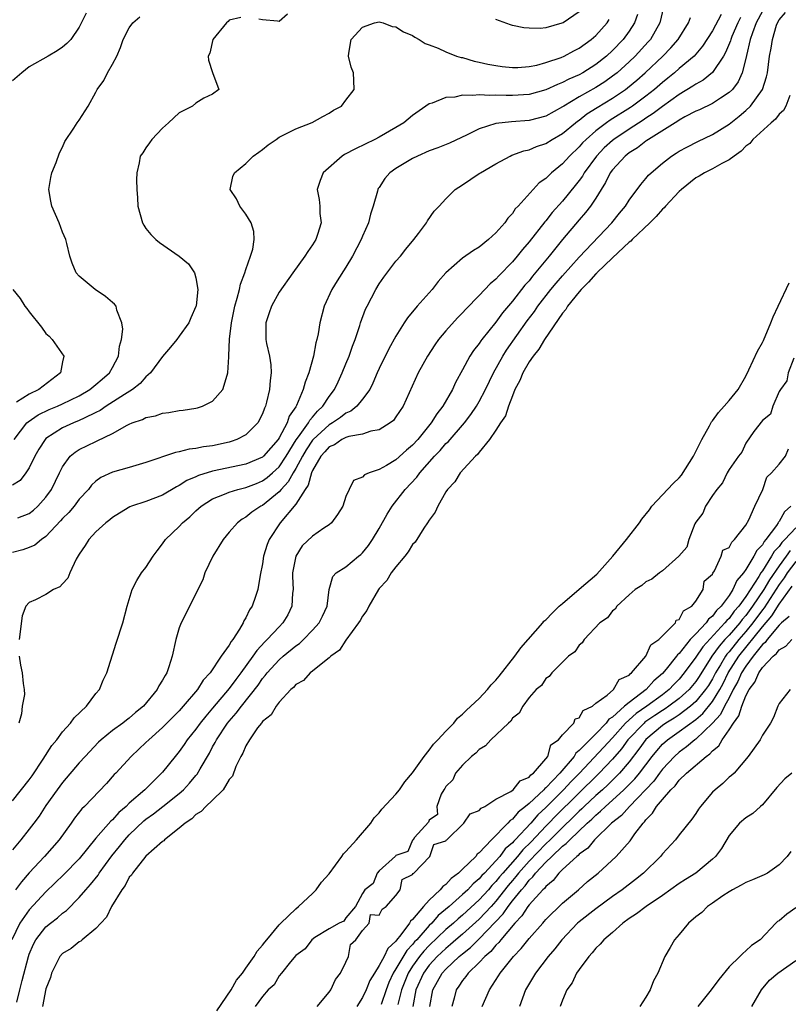
# Model space of a CAD drawing. Units: inches. Extents: x 2580000 to 2583000, y 1533000 to 1536000.
# Drawn here: x 2580342 to 2580434, y 1533899 to 1534017 of the extents above; entities that cross this region are included whole.
import ezdxf

# ---------------------------------------------------------------- set-up
doc = ezdxf.new("R2010")
doc.units = ezdxf.units.IN
doc.header["$MEASUREMENT"] = 0
doc.layers.add('LD25801533_2ft', color=254, linetype='Continuous')

msp = doc.modelspace()

# ---------------------------------------------------------------- linework, layer by layer
at = {"layer": 'LD25801533_2ft'}
for points, elevation in [([(2580431, 1534018.4), (2580430.25, 1534017), (2580429.8, 1534015.8), (2580429.54, 1534015), (2580429.07, 1534013.07), (2580429, 1534012.71), (2580428.57, 1534011), (2580428.09, 1534009.91), (2580427.39, 1534009), (2580427, 1534008.61), (2580425.96, 1534007.96), (2580425, 1534007.32), (2580423.44, 1534006.56), (2580423, 1534006.37), (2580421.69, 1534005.69), (2580421, 1534005.3), (2580420.83, 1534005.17), (2580420.53, 1534005), (2580417.32, 1534003), (2580417.14, 1534002.86), (2580417, 1534002.78), (2580416.02, 1534001.98), (2580415, 1534001.37), (2580414.53, 1534001), (2580413, 1533999.36), (2580412.73, 1533999), (2580412.18, 1533997.82), (2580411.64, 1533997), (2580411, 1533995.95), (2580410.37, 1533995), (2580409.78, 1533994.22), (2580409, 1533993.35), (2580407.01, 1533990.99), (2580405.42, 1533989), (2580403.42, 1533986.58), (2580403, 1533986.05), (2580402.5, 1533985.5), (2580401, 1533983.61), (2580399.8, 1533982.2), (2580399, 1533981.08), (2580397.32, 1533979), (2580397.18, 1533978.82), (2580397, 1533978.52), (2580396.32, 1533977.68), (2580395.86, 1533977), (2580395, 1533975.38), (2580394.16, 1533973.84), (2580393.79, 1533973), (2580392.63, 1533971), (2580391.9, 1533970.1), (2580391.24, 1533969), (2580389.62, 1533967), (2580389, 1533966.31), (2580388.28, 1533965.72), (2580387, 1533964.55), (2580385.87, 1533963.87), (2580385, 1533963.41), (2580383.78, 1533963), (2580383.22, 1533962.78), (2580383, 1533962.49), (2580381.92, 1533962.08), (2580381.38, 1533961), (2580381, 1533960.15), (2580380.63, 1533959), (2580379.99, 1533958.01), (2580379.28, 1533957), (2580379, 1533956.78), (2580378.36, 1533956.36), (2580377, 1533955.42), (2580375.76, 1533954.24), (2580374.99, 1533953.01), (2580374.6, 1533951), (2580374.59, 1533950.59), (2580374.66, 1533949), (2580374.59, 1533948.59), (2580374.53, 1533947), (2580374.03, 1533945.97), (2580373.45, 1533945), (2580373, 1533944.55), (2580371.56, 1533943), (2580371.26, 1533942.74), (2580370.3, 1533941.7), (2580369.85, 1533941), (2580368.38, 1533939), (2580367.78, 1533938.22), (2580367, 1533937.14), (2580365, 1533934.77), (2580364.17, 1533933.83), (2580363.51, 1533933), (2580363, 1533932.28), (2580361.96, 1533931), (2580361.58, 1533930.42), (2580361, 1533929.58), (2580360.51, 1533929), (2580359, 1533927.09), (2580356.85, 1533925), (2580355, 1533923.37), (2580354.63, 1533923), (2580353.74, 1533922.26), (2580353, 1533921.39), (2580352.79, 1533921.21), (2580351, 1533919.19), (2580349, 1533916.72), (2580347.16, 1533914.84), (2580345, 1533912.73), (2580343, 1533910.61), (2580341.86, 1533909), (2580340.91, 1533907)], 7524), ([(2580419.14, 1534018.86), (2580418.68, 1534017), (2580417.56, 1534015), (2580417.3, 1534014.7), (2580415.73, 1534013), (2580415, 1534012.31), (2580413.55, 1534011), (2580413, 1534010.57), (2580412.08, 1534009.92), (2580411, 1534009.22), (2580409, 1534008.09), (2580407.16, 1534007), (2580407, 1534006.89), (2580405, 1534005.8), (2580403, 1534005.27), (2580400.88, 1534005.12), (2580399, 1534004.92), (2580397, 1534004.28), (2580395.54, 1534003.54), (2580393.45, 1534002.55), (2580392.02, 1534001.98), (2580391, 1534001.61), (2580389.58, 1534001), (2580389, 1534000.72), (2580387, 1533999.5), (2580386.29, 1533999), (2580385.69, 1533998.31), (2580385, 1533997.25), (2580384.89, 1533997.11), (2580384.84, 1533997), (2580384.8, 1533996.8), (2580384.27, 1533995), (2580383.96, 1533994.04), (2580383.71, 1533993), (2580383, 1533991.4), (2580382.84, 1533991), (2580381.78, 1533989), (2580381, 1533987.69), (2580379.95, 1533986.05), (2580379.32, 1533985), (2580378.39, 1533983), (2580377.86, 1533981), (2580377.67, 1533979.67), (2580377.53, 1533979), (2580377.4, 1533978.6), (2580377.12, 1533977), (2580376.54, 1533975), (2580376.1, 1533973.9), (2580375.88, 1533973), (2580375.09, 1533971.09), (2580375, 1533970.93), (2580374.21, 1533969.79), (2580373.96, 1533969), (2580373, 1533967.21), (2580372.86, 1533967), (2580371.98, 1533966.02), (2580371.11, 1533965), (2580371, 1533964.9), (2580369, 1533964.06), (2580365, 1533963.2), (2580363.32, 1533962.68), (2580363, 1533962.53), (2580361.92, 1533962.08), (2580361, 1533961.48), (2580360.67, 1533961.33), (2580359, 1533960.34), (2580357, 1533959.56), (2580355.25, 1533959), (2580355.07, 1533958.93), (2580353.82, 1533958.18), (2580353, 1533957.66), (2580352.65, 1533957.35), (2580352.17, 1533957), (2580351, 1533955.92), (2580350.15, 1533955), (2580349.7, 1533954.3), (2580349, 1533953.27), (2580348.64, 1533952.64), (2580347.87, 1533951), (2580347.61, 1533950.39), (2580347, 1533949.69), (2580346.65, 1533949.35), (2580345.9, 1533949), (2580345, 1533948.43), (2580343.76, 1533947.76), (2580343, 1533947.47), (2580342.58, 1533947), (2580342.16, 1533945.84), (2580341.78, 1533943)], 7516), ([(2580409, 1534018.31), (2580407.08, 1534017), (2580406.93, 1534016.93), (2580405, 1534016.4), (2580404.32, 1534016.32), (2580403, 1534016.33), (2580402.37, 1534016.37), (2580401, 1534016.67), (2580400.74, 1534016.74), (2580399, 1534017.38)], 7510), ([(2580349.84, 1534018.16), (2580349, 1534016.46), (2580347.97, 1534015), (2580347.5, 1534014.5), (2580347, 1534014.07), (2580346.36, 1534013.64), (2580345.28, 1534013), (2580343, 1534011.69), (2580342.09, 1534011), (2580341, 1534010.03)], 7506), ([(2580416.02, 1534017.98), (2580415.64, 1534017), (2580415, 1534016), (2580414.28, 1534015), (2580413, 1534013.67), (2580412.28, 1534013), (2580411, 1534011.98), (2580409.44, 1534011), (2580409, 1534010.76), (2580407.77, 1534010.23), (2580407, 1534009.81), (2580406.4, 1534009.6), (2580405, 1534008.93), (2580403, 1534008.37), (2580401, 1534008.25), (2580400.25, 1534008.25), (2580399, 1534008.31), (2580398.26, 1534008.26), (2580397, 1534008.36), (2580396.25, 1534008.25), (2580395, 1534008.3), (2580394.08, 1534008.08), (2580393, 1534008.02), (2580391.36, 1534007.36), (2580391, 1534007.27), (2580389, 1534005.86), (2580387.94, 1534005), (2580387, 1534004.42), (2580385, 1534003.26), (2580384.49, 1534003), (2580382.14, 1534001.86), (2580380.83, 1534001.17), (2580380.57, 1534001), (2580378.27, 1533999), (2580377.92, 1533998.08), (2580377.55, 1533997), (2580377.78, 1533995.78), (2580377.87, 1533995), (2580377.87, 1533994.13), (2580378.02, 1533993), (2580377.61, 1533991.61), (2580377.4, 1533991), (2580377, 1533990.36), (2580376.43, 1533989.57), (2580376.08, 1533989), (2580374.62, 1533987), (2580373, 1533984.66), (2580372.07, 1533983), (2580371.79, 1533982.21), (2580371.39, 1533981), (2580371.41, 1533979), (2580371.49, 1533978.51), (2580371.83, 1533977), (2580371.98, 1533975.98), (2580372.03, 1533975), (2580371.9, 1533974.1), (2580371.83, 1533973), (2580371.48, 1533971.48), (2580371.35, 1533971), (2580371.23, 1533970.77), (2580371, 1533970.09), (2580370.44, 1533969), (2580369, 1533967.58), (2580367.92, 1533967), (2580367.24, 1533966.76), (2580367, 1533966.69), (2580365, 1533966.26), (2580363.89, 1533966.11), (2580363, 1533965.91), (2580362.17, 1533965.83), (2580361, 1533965.51), (2580360.55, 1533965.45), (2580357, 1533964.26), (2580355, 1533963.66), (2580353, 1533963.1), (2580351.57, 1533962.43), (2580351, 1533962.01), (2580350.48, 1533961.52), (2580350.09, 1533961), (2580349, 1533959.83), (2580348.38, 1533959), (2580347.75, 1533958.25), (2580347, 1533957.51), (2580346.76, 1533957.24), (2580345, 1533955.37), (2580344.46, 1533955), (2580343.68, 1533954.32), (2580343, 1533954.05), (2580342.23, 1533953.77), (2580341, 1533953.46)], 7514), ([(2580426.03, 1534017.97), (2580425, 1534016.01), (2580423.82, 1534014.18), (2580422.79, 1534013), (2580421, 1534011.5), (2580420.43, 1534011), (2580419.65, 1534010.35), (2580419, 1534009.84), (2580418.04, 1534009), (2580417, 1534008.18), (2580415.4, 1534007), (2580415.16, 1534006.84), (2580412.71, 1534005.29), (2580412.28, 1534005), (2580411, 1534004.03), (2580409.83, 1534003), (2580409.42, 1534002.58), (2580409, 1534002.1), (2580407.85, 1534001), (2580407, 1534000.06), (2580405.68, 1533999), (2580405, 1533998.32), (2580404.22, 1533997.78), (2580403.47, 1533997), (2580401.68, 1533995), (2580401.34, 1533994.66), (2580401, 1533994.12), (2580400.44, 1533993.56), (2580400.08, 1533993), (2580399, 1533991.8), (2580398.13, 1533991), (2580397, 1533990.07), (2580396.33, 1533989.67), (2580395, 1533988.76), (2580392.98, 1533987), (2580392.06, 1533985.94), (2580391.35, 1533985), (2580389.56, 1533983), (2580388.39, 1533981.61), (2580388.01, 1533981), (2580387, 1533979.41), (2580386.14, 1533977.86), (2580385, 1533975.53), (2580384.76, 1533975), (2580384.24, 1533973.76), (2580383.86, 1533973), (2580383, 1533971.83), (2580382.33, 1533971), (2580381.59, 1533970.41), (2580381, 1533970.18), (2580380.35, 1533969.65), (2580379.39, 1533969), (2580379, 1533968.78), (2580377.07, 1533967), (2580377, 1533966.92), (2580376.23, 1533965.77), (2580375.78, 1533965), (2580375, 1533963.52), (2580374.68, 1533963), (2580374.09, 1533961.91), (2580373.23, 1533961), (2580373, 1533960.73), (2580371, 1533959.1), (2580370.8, 1533959), (2580369.73, 1533958.27), (2580369, 1533957.67), (2580368.56, 1533957.44), (2580367.98, 1533957), (2580367, 1533955.89), (2580366.25, 1533955), (2580365.04, 1533953), (2580364.08, 1533951), (2580363.81, 1533950.19), (2580362.24, 1533947), (2580361.81, 1533946.19), (2580361.22, 1533945), (2580361, 1533944.4), (2580360.58, 1533943), (2580360.16, 1533941), (2580359.75, 1533939.75), (2580359.49, 1533939), (2580359.29, 1533938.71), (2580359, 1533938.14), (2580358.56, 1533937.44), (2580358.35, 1533937), (2580356.7, 1533935), (2580355.76, 1533934.24), (2580355, 1533933.58), (2580354.66, 1533933.34), (2580354.24, 1533933), (2580353, 1533932.1), (2580351.63, 1533931), (2580351.3, 1533930.7), (2580349.69, 1533929), (2580349, 1533928.23), (2580347, 1533925.86), (2580346.35, 1533925), (2580345, 1533923.1), (2580344.17, 1533921.83), (2580343.56, 1533921), (2580343, 1533920.27), (2580341.98, 1533919), (2580341, 1533917.8)], 7520), ([(2580341, 1533923.67), (2580343, 1533926.19), (2580343.34, 1533926.66), (2580344.68, 1533928.68), (2580345.71, 1533930.29), (2580346.29, 1533931), (2580347, 1533931.94), (2580347.95, 1533933), (2580348.38, 1533933.62), (2580349.85, 1533935), (2580351, 1533936.53), (2580351.43, 1533937), (2580351.86, 1533938.14), (2580352.32, 1533939), (2580353.44, 1533942.56), (2580354.23, 1533945), (2580354.73, 1533947), (2580355.33, 1533949), (2580355.91, 1533950.09), (2580356.48, 1533951), (2580357, 1533951.67), (2580357.88, 1533953), (2580358.35, 1533953.65), (2580359, 1533954.48), (2580359.36, 1533955), (2580361, 1533956.57), (2580361.37, 1533957), (2580362.27, 1533957.73), (2580363, 1533958.44), (2580363.61, 1533959), (2580365, 1533959.89), (2580366.44, 1533960.44), (2580367, 1533960.69), (2580368.04, 1533961), (2580369, 1533961.23), (2580370.26, 1533961.74), (2580371, 1533962.03), (2580371.56, 1533962.44), (2580372.2, 1533963), (2580373, 1533963.73), (2580373.83, 1533965), (2580375.04, 1533966.96), (2580375.31, 1533967.31), (2580376.5, 1533969), (2580376.67, 1533969.33), (2580377, 1533969.69), (2580377.59, 1533970.41), (2580378.25, 1533971), (2580379, 1533972.15), (2580379.65, 1533973), (2580380.07, 1533973.93), (2580380.57, 1533975), (2580381, 1533976.08), (2580381.39, 1533977), (2580381.8, 1533978.2), (2580382.13, 1533979), (2580382.67, 1533980.67), (2580382.76, 1533981), (2580383.37, 1533982.63), (2580383.54, 1533983), (2580384.59, 1533985), (2580385, 1533985.68), (2580385.54, 1533986.46), (2580387, 1533988.39), (2580387.54, 1533989), (2580388.18, 1533989.82), (2580389.16, 1533991), (2580389.73, 1533991.73), (2580390.66, 1533993), (2580390.78, 1533993.22), (2580391.6, 1533994.4), (2580392.21, 1533995), (2580393, 1533995.86), (2580394.1, 1533997), (2580395, 1533997.54), (2580397, 1533998.89), (2580397.15, 1533999), (2580399, 1534000.07), (2580400.73, 1534001), (2580400.91, 1534001.09), (2580402.37, 1534001.63), (2580403, 1534001.75), (2580403.87, 1534002.13), (2580405, 1534002.5), (2580405.78, 1534003), (2580407, 1534003.71), (2580408.55, 1534005), (2580408.8, 1534005.2), (2580409, 1534005.32), (2580409.94, 1534006.06), (2580411.17, 1534006.83), (2580413, 1534007.94), (2580414.55, 1534009), (2580414.81, 1534009.19), (2580415.91, 1534010.09), (2580416.93, 1534011), (2580419.04, 1534013), (2580420, 1534014), (2580420.87, 1534015), (2580422.13, 1534017), (2580422.37, 1534017.63)], 7518), ([(2580368.39, 1534017.61), (2580367, 1534017.3), (2580366.86, 1534017.14), (2580366.68, 1534017), (2580365.02, 1534015), (2580364.67, 1534013.33), (2580364.48, 1534013), (2580364.49, 1534012.49), (2580365, 1534011.03), (2580365.73, 1534009), (2580365, 1534008.43), (2580363.94, 1534007.94), (2580363, 1534007.34), (2580362.57, 1534007), (2580361, 1534006.18), (2580359.69, 1534005), (2580359, 1534004.33), (2580357.69, 1534003), (2580357.43, 1534002.57), (2580357, 1534002), (2580356.62, 1534001.38), (2580356.32, 1534001), (2580356.17, 1534000.17), (2580355.92, 1533999), (2580355.85, 1533998.15), (2580355.91, 1533997), (2580356, 1533996), (2580356.01, 1533995), (2580356.58, 1533993), (2580356.73, 1533992.73), (2580357, 1533992.33), (2580357.59, 1533991.59), (2580358.2, 1533991), (2580358.63, 1533990.63), (2580361, 1533989.01), (2580362.09, 1533988.09), (2580362.81, 1533987), (2580363, 1533986.38), (2580363.24, 1533985), (2580363.02, 1533983.02), (2580363, 1533982.94), (2580362.39, 1533981.61), (2580362.13, 1533981), (2580361, 1533979.39), (2580360.71, 1533979), (2580359.94, 1533978.06), (2580359, 1533976.97), (2580357.56, 1533975), (2580357, 1533974.52), (2580356.29, 1533973.71), (2580355.37, 1533973), (2580354.42, 1533972.42), (2580352.21, 1533971), (2580351.5, 1533970.5), (2580351, 1533970.25), (2580349.58, 1533969.58), (2580349, 1533969.28), (2580348.3, 1533969), (2580347, 1533968.42), (2580345, 1533967.11), (2580344.89, 1533967), (2580344.15, 1533965.85), (2580343.68, 1533965), (2580343, 1533963.61), (2580342.58, 1533963), (2580341.9, 1533962.1), (2580341, 1533961.53)], 7510), ([(2580341.18, 1533967), (2580342.72, 1533969), (2580342.87, 1533969.13), (2580344.05, 1533969.95), (2580345.4, 1533970.6), (2580346.37, 1533971), (2580347, 1533971.28), (2580349, 1533972.25), (2580350.28, 1533973), (2580351, 1533973.59), (2580351.75, 1533974.25), (2580352.64, 1533975), (2580353, 1533975.64), (2580353.7, 1533977), (2580353.82, 1533978.18), (2580354.06, 1533979), (2580354.22, 1533980.22), (2580354.12, 1533981), (2580353.5, 1533982.5), (2580353.41, 1533983), (2580353.24, 1533983.24), (2580353, 1533983.42), (2580352.16, 1533984.16), (2580350.9, 1533985), (2580349, 1533986.6), (2580348.64, 1533987), (2580348.15, 1533988.15), (2580347.85, 1533989), (2580347.49, 1533990.51), (2580347.39, 1533991), (2580347, 1533991.89), (2580346.58, 1533993), (2580345.69, 1533995), (2580345.6, 1533995.6), (2580345.35, 1533997), (2580345.57, 1533998.43), (2580345.72, 1533999), (2580346.24, 1534000.24), (2580346.62, 1534001.38), (2580347, 1534002.08), (2580347.25, 1534002.75), (2580348.33, 1534004.33), (2580348.73, 1534005), (2580349, 1534005.32), (2580350.05, 1534007), (2580351, 1534008.66), (2580351.16, 1534009), (2580351.93, 1534010.07), (2580352.38, 1534011), (2580353, 1534012.04), (2580353.49, 1534013), (2580353.96, 1534014.04), (2580354.26, 1534015), (2580355, 1534016.4), (2580355.42, 1534017), (2580356.28, 1534017.72)], 7508), ([(2580428.36, 1534017.64), (2580428.04, 1534017), (2580427.34, 1534015.34), (2580427.2, 1534015), (2580427.16, 1534014.84), (2580426.57, 1534013.43), (2580426.32, 1534013), (2580425, 1534011.03), (2580423.88, 1534010.12), (2580423, 1534009.64), (2580422.63, 1534009.37), (2580421, 1534008.39), (2580419, 1534006.94), (2580417.9, 1534006.1), (2580417, 1534005.54), (2580416.68, 1534005.32), (2580415, 1534004.23), (2580413.18, 1534003), (2580413, 1534002.86), (2580412.02, 1534001.98), (2580411.08, 1534001), (2580409.6, 1533999), (2580409.39, 1533998.61), (2580409, 1533998.08), (2580408.53, 1533997.47), (2580407, 1533995.58), (2580405.77, 1533994.23), (2580405, 1533993.24), (2580404.88, 1533993.12), (2580403, 1533990.71), (2580402.2, 1533989.8), (2580401.57, 1533989), (2580401, 1533988.33), (2580399.36, 1533986.64), (2580399, 1533986.23), (2580398.32, 1533985.68), (2580397, 1533984.27), (2580395.38, 1533982.62), (2580395, 1533982.2), (2580394.4, 1533981.6), (2580393, 1533980.04), (2580392.12, 1533979), (2580391.66, 1533978.34), (2580390.79, 1533977), (2580389.69, 1533975), (2580387.86, 1533971), (2580387, 1533969.71), (2580386.7, 1533969.3), (2580386.33, 1533969), (2580385, 1533968.16), (2580384, 1533968), (2580383, 1533967.65), (2580381.36, 1533967.36), (2580381, 1533967.23), (2580380.53, 1533967), (2580379.62, 1533966.38), (2580379, 1533966.13), (2580378.49, 1533965.51), (2580378, 1533965), (2580377, 1533963.29), (2580376.87, 1533963), (2580376.49, 1533961.51), (2580376.11, 1533961), (2580375, 1533959.23), (2580373.13, 1533957), (2580371.8, 1533955), (2580371.57, 1533954.43), (2580371.13, 1533953), (2580371, 1533952.08), (2580370.73, 1533950.73), (2580370.44, 1533949), (2580370.17, 1533948.17), (2580369.74, 1533947), (2580369.43, 1533946.57), (2580369, 1533945.62), (2580368.76, 1533945.24), (2580368.67, 1533945), (2580368.24, 1533944.24), (2580367.43, 1533943), (2580367.23, 1533942.77), (2580367, 1533942.33), (2580366.04, 1533941), (2580364.7, 1533939), (2580363.87, 1533938.13), (2580363.19, 1533937), (2580361.48, 1533935), (2580361, 1533934.47), (2580360.26, 1533933.74), (2580359, 1533932.46), (2580357.34, 1533931), (2580357, 1533930.66), (2580356.15, 1533929.85), (2580355.22, 1533929), (2580353.39, 1533927), (2580353.19, 1533926.81), (2580352.25, 1533925.75), (2580349.62, 1533923), (2580349.3, 1533922.69), (2580348.42, 1533921.58), (2580348.03, 1533921), (2580346.6, 1533919), (2580344.82, 1533917), (2580343, 1533915.04), (2580342.05, 1533913.95), (2580341.36, 1533913)], 7522), ([(2580341.52, 1533899.52), (2580341.85, 1533901), (2580342.13, 1533902.13), (2580342.9, 1533905), (2580343, 1533905.29), (2580343.51, 1533906.49), (2580343.79, 1533907), (2580345, 1533908.56), (2580345.55, 1533909), (2580346.38, 1533909.62), (2580347, 1533910.19), (2580347.48, 1533910.52), (2580349, 1533912.06), (2580349.77, 1533913), (2580350.36, 1533913.64), (2580351.25, 1533914.75), (2580351.4, 1533915), (2580352.92, 1533917.08), (2580353.82, 1533918.18), (2580354.46, 1533919), (2580355, 1533919.59), (2580356.74, 1533921.26), (2580357, 1533921.46), (2580357.9, 1533922.1), (2580359.03, 1533922.97), (2580361, 1533924.56), (2580361.5, 1533925), (2580362.22, 1533925.78), (2580363, 1533926.72), (2580363.14, 1533926.86), (2580363.5, 1533927.5), (2580364.61, 1533929.39), (2580365, 1533930.13), (2580365.32, 1533930.68), (2580365.47, 1533931), (2580366.8, 1533933), (2580367, 1533933.24), (2580367.84, 1533934.16), (2580368.45, 1533935), (2580370.47, 1533937.53), (2580371, 1533938.32), (2580371.32, 1533938.68), (2580371.55, 1533939), (2580373, 1533940.58), (2580373.48, 1533941), (2580375, 1533942.25), (2580375.45, 1533942.55), (2580375.92, 1533943), (2580377, 1533944.12), (2580377.81, 1533945), (2580378.18, 1533945.82), (2580378.75, 1533947), (2580378.99, 1533949.01), (2580379.42, 1533950.58), (2580379.84, 1533951), (2580381, 1533951.75), (2580382.53, 1533953), (2580382.8, 1533953.2), (2580383, 1533953.4), (2580383.71, 1533954.29), (2580384.21, 1533955), (2580385, 1533956.32), (2580385.96, 1533958.04), (2580386.56, 1533959), (2580388.12, 1533961), (2580389.52, 1533962.48), (2580389.87, 1533963), (2580391.63, 1533965), (2580392.3, 1533965.7), (2580393, 1533966.51), (2580393.26, 1533966.74), (2580395.25, 1533969), (2580396.01, 1533969.99), (2580396.66, 1533971), (2580397, 1533971.58), (2580397.75, 1533973), (2580398.72, 1533975), (2580399.83, 1533977), (2580400.28, 1533977.72), (2580402.77, 1533981.23), (2580403.63, 1533982.37), (2580404.06, 1533983), (2580405.61, 1533985), (2580406.24, 1533985.76), (2580407, 1533986.65), (2580409, 1533988.89), (2580412.94, 1533993), (2580413.86, 1533994.14), (2580414.57, 1533995), (2580415, 1533995.72), (2580416.39, 1533997.61), (2580417, 1533998.31), (2580417.31, 1533998.69), (2580417.64, 1533999), (2580419, 1534000.16), (2580420.07, 1534001), (2580420.66, 1534001.34), (2580421, 1534001.57), (2580421.93, 1534002.07), (2580423.25, 1534002.75), (2580425, 1534003.58), (2580427, 1534004.84), (2580428.21, 1534005.79), (2580429, 1534006.46), (2580429.55, 1534007), (2580430.99, 1534009), (2580431.48, 1534010.52), (2580431.6, 1534011), (2580431.86, 1534013), (2580432.04, 1534013.96), (2580432.2, 1534015), (2580432.69, 1534016.69), (2580432.81, 1534017), (2580433, 1534017.34), (2580433.78, 1534018.22)], 7526), ([(2580341.62, 1533957.62), (2580343, 1533958.14), (2580343.49, 1533958.51), (2580344.03, 1533959), (2580345, 1533960.09), (2580345.66, 1533961), (2580346.63, 1533963), (2580347, 1533963.73), (2580347.92, 1533965), (2580348.5, 1533965.5), (2580349, 1533965.79), (2580351, 1533966.78), (2580351.16, 1533966.84), (2580353, 1533967.74), (2580354.73, 1533968.73), (2580355, 1533968.86), (2580355.33, 1533969), (2580356.59, 1533969.41), (2580357, 1533969.64), (2580358.15, 1533969.85), (2580359, 1533970.16), (2580359.76, 1533970.24), (2580361, 1533970.47), (2580361.48, 1533970.52), (2580363, 1533970.76), (2580363.2, 1533970.8), (2580363.8, 1533971), (2580365, 1533971.59), (2580366.21, 1533973), (2580366.73, 1533974.73), (2580366.84, 1533975), (2580366.93, 1533976.93), (2580366.96, 1533977.04), (2580367.04, 1533979.04), (2580367.25, 1533981), (2580367.65, 1533983), (2580367.94, 1533983.94), (2580368.22, 1533985), (2580368.35, 1533985.65), (2580368.88, 1533987), (2580369, 1533987.41), (2580369.56, 1533989), (2580369.84, 1533989.84), (2580370.01, 1533991), (2580369.96, 1533991.96), (2580369.63, 1533993), (2580369, 1533994.05), (2580368.26, 1533995), (2580367.88, 1533995.88), (2580367.11, 1533997), (2580367.44, 1533998.56), (2580367.61, 1533999), (2580369, 1534000.1), (2580369.87, 1534001), (2580370.55, 1534001.45), (2580371, 1534001.77), (2580371.67, 1534002.33), (2580372.62, 1534003), (2580373, 1534003.25), (2580375, 1534004.27), (2580376.97, 1534005.03), (2580378.25, 1534005.75), (2580379, 1534006.13), (2580379.5, 1534006.5), (2580380.48, 1534007), (2580381, 1534007.7), (2580382.01, 1534009), (2580381.94, 1534010.06), (2580381.92, 1534011), (2580381.65, 1534011.65), (2580381.33, 1534013), (2580381.34, 1534013.34), (2580381.64, 1534015), (2580383, 1534016.46), (2580384.43, 1534017), (2580385, 1534017.11), (2580385.47, 1534017), (2580386.54, 1534016.54), (2580387, 1534016.5), (2580387.9, 1534015.9), (2580389, 1534015.45), (2580389.27, 1534015.27), (2580389.8, 1534015), (2580390.5, 1534014.5), (2580391, 1534014.36), (2580392.06, 1534013.94), (2580393, 1534013.49), (2580394.28, 1534013), (2580394.83, 1534012.83), (2580395, 1534012.81), (2580396.39, 1534012.39), (2580397, 1534012.28), (2580398.02, 1534012.02), (2580399, 1534011.85), (2580399.74, 1534011.74), (2580401, 1534011.62), (2580401.64, 1534011.64), (2580403, 1534011.73), (2580403.92, 1534011.92), (2580405, 1534012.22), (2580406.84, 1534012.84), (2580407.21, 1534013), (2580408.37, 1534013.63), (2580409, 1534013.93), (2580410.46, 1534015), (2580411, 1534015.46), (2580412.35, 1534017), (2580412.62, 1534017.38)], 7512), ([(2580373.98, 1534018.02), (2580373, 1534017.16), (2580372.8, 1534017.2), (2580371, 1534017.33), (2580370.56, 1534017.44)], 7510), ([(2580434.28, 1534008.28), (2580433.81, 1534007), (2580433.54, 1534006.46), (2580433, 1534006.03), (2580432.58, 1534005.42), (2580432.06, 1534005), (2580429.84, 1534003), (2580429.49, 1534002.51), (2580429, 1534002.17), (2580428.43, 1534001.57), (2580427.59, 1534001), (2580427, 1534000.54), (2580426.12, 1534000.12), (2580425, 1533999.48), (2580424.03, 1533999), (2580423.41, 1533998.59), (2580423, 1533998.4), (2580421.27, 1533997), (2580421, 1533996.75), (2580419.35, 1533995), (2580419.2, 1533994.8), (2580419, 1533994.63), (2580418.23, 1533993.77), (2580417.47, 1533993), (2580415.38, 1533991), (2580415.2, 1533990.8), (2580415, 1533990.66), (2580413, 1533988.81), (2580411.14, 1533987), (2580411.08, 1533986.92), (2580411, 1533986.87), (2580410.14, 1533985.86), (2580409.23, 1533985), (2580409, 1533984.73), (2580407.62, 1533983), (2580407.39, 1533982.61), (2580407, 1533982.14), (2580404.86, 1533979), (2580404.18, 1533977.82), (2580403.47, 1533977), (2580403, 1533976.32), (2580402.23, 1533975), (2580401.9, 1533974.1), (2580401.3, 1533973), (2580401, 1533972.25), (2580400.53, 1533971), (2580400.16, 1533969.84), (2580399.57, 1533969), (2580399, 1533968.13), (2580398.23, 1533967), (2580397, 1533965.5), (2580396.79, 1533965.21), (2580396.54, 1533965), (2580394.7, 1533963), (2580394.07, 1533961.93), (2580393.18, 1533961), (2580393, 1533960.71), (2580392.05, 1533959), (2580391.72, 1533958.28), (2580391, 1533957.33), (2580390.8, 1533957), (2580390.37, 1533956.37), (2580389.3, 1533954.71), (2580389, 1533954.4), (2580388.47, 1533953.53), (2580388.06, 1533953), (2580387, 1533951.72), (2580386.45, 1533951), (2580385.9, 1533950.1), (2580385, 1533949.13), (2580384.9, 1533949), (2580383.74, 1533947), (2580383.52, 1533946.48), (2580383, 1533945.83), (2580382.71, 1533945.29), (2580382.53, 1533945), (2580381, 1533942.93), (2580380.25, 1533941.75), (2580379.19, 1533941), (2580379, 1533940.8), (2580378.23, 1533940.23), (2580377, 1533939.22), (2580376.7, 1533939), (2580375.9, 1533938.1), (2580375, 1533937.6), (2580374.73, 1533937.27), (2580374.41, 1533937), (2580373, 1533935.49), (2580372.62, 1533935), (2580372.02, 1533933.98), (2580371, 1533933.18), (2580370.93, 1533933.07), (2580370.86, 1533933), (2580370.41, 1533932.41), (2580369.43, 1533931), (2580369, 1533930.27), (2580368.63, 1533929.37), (2580368.4, 1533929), (2580367.8, 1533927.8), (2580367.37, 1533926.63), (2580367, 1533926.21), (2580366.26, 1533925), (2580365, 1533923.76), (2580364.17, 1533923), (2580363.63, 1533922.37), (2580363, 1533922.04), (2580362.49, 1533921.51), (2580361.69, 1533921), (2580361, 1533920.37), (2580359.22, 1533919), (2580359.13, 1533918.87), (2580359, 1533918.79), (2580357, 1533917.02), (2580355.38, 1533915), (2580355.26, 1533914.74), (2580355, 1533914.49), (2580354.51, 1533913.49), (2580354.11, 1533913), (2580352.87, 1533911), (2580352.28, 1533909.72), (2580351.58, 1533909), (2580351, 1533908.36), (2580349.34, 1533907), (2580349.18, 1533906.82), (2580349, 1533906.74), (2580348.04, 1533905.96), (2580347, 1533905.37), (2580346.67, 1533905), (2580345.68, 1533903), (2580345.54, 1533902.46), (2580345, 1533901.11), (2580344.59, 1533899)], 7528), ([(2580365.51, 1533898.49), (2580367.22, 1533901), (2580367.86, 1533902.14), (2580368.57, 1533903), (2580369, 1533903.59), (2580370, 1533905), (2580370.35, 1533905.65), (2580371, 1533906.36), (2580371.27, 1533906.73), (2580371.5, 1533907), (2580373, 1533908.78), (2580373.21, 1533909), (2580375, 1533910.73), (2580375.32, 1533911), (2580377, 1533912.56), (2580377.45, 1533913), (2580378.09, 1533913.91), (2580379, 1533914.92), (2580380.52, 1533917), (2580380.7, 1533917.3), (2580381, 1533917.58), (2580382.26, 1533919), (2580383.98, 1533921), (2580384.39, 1533921.61), (2580385, 1533922.24), (2580385.33, 1533922.67), (2580387, 1533924.45), (2580387.42, 1533925), (2580388.07, 1533925.93), (2580389, 1533927.01), (2580390.4, 1533929), (2580391, 1533929.74), (2580391.53, 1533930.47), (2580392.05, 1533931), (2580393, 1533932.04), (2580393.94, 1533933), (2580394.4, 1533933.6), (2580395, 1533934.05), (2580395.47, 1533934.53), (2580397, 1533935.95), (2580398, 1533937), (2580398.42, 1533937.58), (2580399, 1533938.13), (2580399.39, 1533938.61), (2580401.26, 1533941), (2580401.99, 1533942.01), (2580402.89, 1533943), (2580404.63, 1533945), (2580404.78, 1533945.22), (2580405, 1533945.39), (2580405.79, 1533946.21), (2580406.61, 1533947), (2580407, 1533947.35), (2580409, 1533949.04), (2580411.13, 1533950.87), (2580413.04, 1533953), (2580414.7, 1533955), (2580416.23, 1533957), (2580416.54, 1533957.46), (2580417.43, 1533958.57), (2580417.73, 1533959), (2580420.28, 1533961.72), (2580421, 1533962.42), (2580421.27, 1533962.73), (2580422.71, 1533965), (2580423.73, 1533967), (2580424.64, 1533968.64), (2580424.88, 1533969.12), (2580425, 1533969.26), (2580425.74, 1533970.26), (2580426.42, 1533971), (2580427, 1533971.67), (2580428.08, 1533973), (2580429, 1533974.61), (2580429.38, 1533975.38), (2580430.41, 1533977.59), (2580431, 1533978.64), (2580431.12, 1533978.88), (2580432.02, 1533981), (2580432.28, 1533981.72), (2580432.87, 1533983), (2580434.21, 1533985.79)], 7528), ([(2580341.03, 1533985), (2580341.91, 1533983.91), (2580342.46, 1533983), (2580342.71, 1533982.71), (2580343, 1533982.31), (2580344.46, 1533980.46), (2580345, 1533979.73), (2580345.4, 1533979.4), (2580345.76, 1533979), (2580347.15, 1533977), (2580347, 1533976.33), (2580346.76, 1533975), (2580344.14, 1533973), (2580343, 1533972.45), (2580341.48, 1533971.48)], 7506), ([(2580434.76, 1533976.76), (2580434.11, 1533975), (2580433.94, 1533974.06), (2580433.15, 1533973), (2580433, 1533972.75), (2580432.23, 1533971), (2580431.96, 1533970.04), (2580431, 1533969.3), (2580429.98, 1533967.98), (2580429, 1533966.55), (2580428.51, 1533965.49), (2580428.12, 1533965), (2580427, 1533963.42), (2580426.77, 1533963), (2580426.21, 1533961.79), (2580425.51, 1533961), (2580425, 1533960.3), (2580424.15, 1533959), (2580423.85, 1533958.15), (2580423, 1533957.09), (2580422.89, 1533956.89), (2580422.16, 1533955), (2580421.92, 1533954.08), (2580420.96, 1533953), (2580419, 1533951.25), (2580418.64, 1533951), (2580417.74, 1533950.26), (2580417, 1533949.93), (2580416.52, 1533949.48), (2580415.72, 1533949), (2580415, 1533948.38), (2580413.54, 1533947), (2580413.33, 1533946.67), (2580413, 1533946.46), (2580412.39, 1533945.61), (2580411.5, 1533945), (2580409.6, 1533943), (2580409.37, 1533942.63), (2580409, 1533942.34), (2580408.47, 1533941.53), (2580407.72, 1533941), (2580405.71, 1533939), (2580405.42, 1533938.57), (2580405, 1533938.34), (2580404.49, 1533937.51), (2580403.84, 1533937), (2580403, 1533936.05), (2580402.23, 1533935), (2580401.82, 1533934.18), (2580401, 1533933.59), (2580400.78, 1533933.22), (2580400.5, 1533933), (2580398.38, 1533931), (2580397.74, 1533930.26), (2580397, 1533929.83), (2580396.61, 1533929.39), (2580396.08, 1533929), (2580395, 1533927.95), (2580394.17, 1533927), (2580393.82, 1533926.18), (2580393, 1533925.39), (2580392.86, 1533925.14), (2580392.76, 1533925), (2580392.45, 1533924.45), (2580391.92, 1533923), (2580391.98, 1533922.02), (2580391, 1533921.35), (2580390.9, 1533921.1), (2580389.25, 1533919.25), (2580389.07, 1533919), (2580389, 1533918.93), (2580388.42, 1533917.58), (2580387, 1533917.1), (2580386.96, 1533917.04), (2580385, 1533915.25), (2580384.77, 1533915), (2580384.26, 1533913.74), (2580383.28, 1533913), (2580383, 1533912.56), (2580382.14, 1533911), (2580381, 1533909.63), (2580380.77, 1533909.23), (2580380.21, 1533909), (2580379, 1533908.32), (2580377.29, 1533907.29), (2580376.91, 1533907), (2580376.1, 1533905.9), (2580375, 1533905.12), (2580374.35, 1533904.35), (2580373.27, 1533903), (2580373, 1533902.68), (2580372.39, 1533901.61), (2580371.69, 1533901), (2580371, 1533900.2), (2580370.13, 1533899)], 7526), ([(2580377.54, 1533899), (2580379, 1533900.72), (2580379.2, 1533901), (2580379.76, 1533902.24), (2580380.35, 1533903), (2580381, 1533904.3), (2580381.31, 1533905), (2580381.56, 1533906.44), (2580382.18, 1533907), (2580383, 1533908.11), (2580383.78, 1533909), (2580383.96, 1533910.04), (2580385, 1533909.97), (2580385.34, 1533910.66), (2580385.83, 1533911), (2580387, 1533912.29), (2580387.52, 1533913), (2580387.76, 1533914.24), (2580389, 1533914.81), (2580389.07, 1533914.93), (2580389.17, 1533915), (2580391.09, 1533917), (2580391.57, 1533918.43), (2580393, 1533918.88), (2580393.05, 1533918.95), (2580393.12, 1533919), (2580395.17, 1533921), (2580395.9, 1533922.1), (2580397, 1533922.51), (2580397.23, 1533922.77), (2580397.67, 1533923), (2580399, 1533923.85), (2580400.79, 1533924.79), (2580401.09, 1533925), (2580401.92, 1533926.08), (2580403, 1533926.5), (2580403.22, 1533926.78), (2580403.54, 1533927), (2580405, 1533928.7), (2580405.23, 1533929), (2580405.62, 1533930.38), (2580406.52, 1533931), (2580407, 1533931.58), (2580408.35, 1533933), (2580408.51, 1533933.49), (2580409, 1533933.63), (2580409.49, 1533934.51), (2580410.6, 1533935), (2580411, 1533935.36), (2580412.35, 1533936.35), (2580413.11, 1533937), (2580413.79, 1533938.21), (2580415, 1533938.73), (2580415.12, 1533938.88), (2580415.29, 1533939), (2580417, 1533941), (2580417.62, 1533942.38), (2580418.56, 1533943), (2580419, 1533943.45), (2580420.56, 1533945), (2580420.66, 1533945.34), (2580421, 1533945.43), (2580421.54, 1533946.46), (2580422.51, 1533947), (2580423, 1533947.61), (2580423.88, 1533949), (2580424, 1533950), (2580425, 1533950.84), (2580425.04, 1533950.96), (2580425.23, 1533951.24), (2580426.06, 1533953), (2580426.26, 1533953.74), (2580427, 1533954.04), (2580427.31, 1533954.69), (2580427.66, 1533955), (2580429, 1533956.73), (2580429.38, 1533957.38), (2580430.08, 1533959), (2580431.06, 1533961), (2580431.54, 1533962.47), (2580432.09, 1533963), (2580433, 1533964.05), (2580433.77, 1533965), (2580434.13, 1533965.87)], 7526), ([(2580434.4, 1533959), (2580433.66, 1533958.34), (2580433, 1533957.16), (2580432.92, 1533957.07), (2580432.89, 1533957), (2580432.69, 1533956.69), (2580431.42, 1533955), (2580431.21, 1533954.79), (2580431, 1533954.38), (2580430.32, 1533953.68), (2580429.97, 1533953), (2580429, 1533951.42), (2580428.71, 1533951), (2580427.92, 1533950.08), (2580427.46, 1533949), (2580427, 1533948.3), (2580426.04, 1533947), (2580425.49, 1533946.51), (2580425, 1533945.82), (2580424.53, 1533945.47), (2580424.23, 1533945), (2580423, 1533943.68), (2580422.34, 1533943), (2580421, 1533941.33), (2580420.81, 1533941.19), (2580420.7, 1533941), (2580419.46, 1533939.46), (2580419, 1533938.92), (2580417.96, 1533938.04), (2580417.06, 1533937), (2580415, 1533935.47), (2580414.45, 1533935), (2580413, 1533933.71), (2580412.55, 1533933.45), (2580412.25, 1533933), (2580411, 1533931.7), (2580410.27, 1533931), (2580409, 1533929.69), (2580408.61, 1533929.39), (2580408.39, 1533929), (2580406.7, 1533927), (2580405, 1533925.22), (2580404.87, 1533925.13), (2580404.77, 1533925), (2580403, 1533923.34), (2580402.58, 1533923), (2580401.69, 1533922.31), (2580401, 1533921.47), (2580400.71, 1533921.29), (2580400.45, 1533921), (2580398.46, 1533919), (2580397, 1533917.44), (2580396.75, 1533917.25), (2580396.58, 1533917), (2580395, 1533915.45), (2580394.52, 1533915), (2580393.65, 1533914.35), (2580393, 1533913.64), (2580392.62, 1533913.38), (2580392.33, 1533913), (2580391, 1533911.74), (2580390.33, 1533911), (2580389, 1533909.45), (2580388.76, 1533909.24), (2580388.64, 1533909), (2580387.58, 1533907.58), (2580387.06, 1533906.94), (2580387, 1533906.84), (2580386.05, 1533905.95), (2580385.59, 1533905), (2580385, 1533903.91), (2580384.42, 1533903), (2580383.89, 1533902.11), (2580383.44, 1533901), (2580383, 1533900.06), (2580382.32, 1533899)], 7528), ([(2580435, 1533956.42), (2580433.7, 1533955), (2580433.34, 1533954.66), (2580433, 1533954.18), (2580432.41, 1533953.59), (2580432.1, 1533953), (2580431, 1533951.26), (2580430.82, 1533951), (2580430.56, 1533950.56), (2580429, 1533948.16), (2580428.16, 1533947), (2580427.6, 1533946.4), (2580427, 1533945.55), (2580426.71, 1533945.29), (2580426.5, 1533945), (2580423.85, 1533942.15), (2580423, 1533940.88), (2580421.61, 1533939), (2580421, 1533938.26), (2580420.37, 1533937.63), (2580419.79, 1533937), (2580419, 1533936.39), (2580417.12, 1533935), (2580415.85, 1533934.15), (2580414.58, 1533933), (2580413, 1533931.23), (2580411.93, 1533930.07), (2580409.03, 1533927), (2580408.03, 1533925.97), (2580407.13, 1533925), (2580405, 1533922.88), (2580404.03, 1533921.97), (2580403.21, 1533921), (2580401.34, 1533919), (2580401.17, 1533918.83), (2580401, 1533918.63), (2580400.11, 1533917.89), (2580399.47, 1533917), (2580399, 1533916.47), (2580397.62, 1533915), (2580397.31, 1533914.69), (2580397, 1533914.31), (2580396.28, 1533913.72), (2580395.63, 1533913), (2580395, 1533912.42), (2580393.41, 1533911), (2580392.09, 1533909.91), (2580391.3, 1533909), (2580391, 1533908.71), (2580389.5, 1533907), (2580389.25, 1533906.75), (2580389, 1533906.42), (2580388.3, 1533905.7), (2580387, 1533903.5), (2580386.69, 1533903), (2580386.14, 1533901.86), (2580385.82, 1533901), (2580385.25, 1533899.25)], 7530), ([(2580434.32, 1533953.68), (2580433.85, 1533953), (2580433, 1533951.86), (2580431.84, 1533950.16), (2580431.17, 1533949), (2580429.82, 1533947), (2580429, 1533945.88), (2580428.58, 1533945.43), (2580428.27, 1533945), (2580427, 1533943.54), (2580426.49, 1533943), (2580425.79, 1533942.21), (2580424.94, 1533941), (2580423.41, 1533938.59), (2580423, 1533937.98), (2580422.19, 1533937), (2580421, 1533935.93), (2580419.78, 1533935), (2580419.32, 1533934.68), (2580419, 1533934.49), (2580418.1, 1533933.9), (2580416.9, 1533933.1), (2580416.8, 1533933), (2580414.85, 1533931), (2580414.08, 1533929.92), (2580413, 1533928.67), (2580411.41, 1533927), (2580406.16, 1533921.84), (2580405.36, 1533921), (2580405, 1533920.64), (2580403.24, 1533918.76), (2580402.23, 1533917.77), (2580401.6, 1533917), (2580399.82, 1533915), (2580399.45, 1533914.55), (2580399, 1533913.99), (2580398.5, 1533913.5), (2580398.1, 1533913), (2580397, 1533911.79), (2580395, 1533909.96), (2580394.47, 1533909.53), (2580393.9, 1533909), (2580393, 1533908.23), (2580391, 1533906.31), (2580390.35, 1533905.65), (2580389.85, 1533905), (2580389, 1533903.84), (2580388.46, 1533903), (2580387.66, 1533901), (2580387.25, 1533899.25)], 7532), ([(2580435, 1533952.36), (2580433.96, 1533951), (2580433.6, 1533950.4), (2580433, 1533949.6), (2580431.2, 1533946.8), (2580431, 1533946.57), (2580429.84, 1533945), (2580429, 1533943.97), (2580428.15, 1533943), (2580427, 1533941.55), (2580426.74, 1533941.26), (2580426.56, 1533941), (2580425.96, 1533939.96), (2580425.38, 1533939), (2580425, 1533938.28), (2580424.51, 1533937.49), (2580424.18, 1533937), (2580423, 1533935.58), (2580422.35, 1533935), (2580421, 1533933.99), (2580420.42, 1533933.58), (2580419.42, 1533933), (2580419, 1533932.7), (2580417, 1533931.03), (2580416.15, 1533929.85), (2580415, 1533928.35), (2580413.86, 1533927), (2580412.43, 1533925.57), (2580411.8, 1533925), (2580411, 1533924.29), (2580409.62, 1533923), (2580409.31, 1533922.69), (2580409, 1533922.42), (2580408.29, 1533921.71), (2580407, 1533920.48), (2580405.51, 1533919), (2580405, 1533918.51), (2580403, 1533916.42), (2580401.73, 1533915), (2580401.42, 1533914.58), (2580401, 1533914.12), (2580400.49, 1533913.51), (2580399, 1533911.63), (2580398.43, 1533911), (2580397, 1533909.47), (2580395, 1533907.68), (2580394.21, 1533907), (2580393.57, 1533906.43), (2580393, 1533905.97), (2580391.97, 1533905), (2580391, 1533903.95), (2580390.3, 1533903), (2580389.4, 1533901), (2580389.05, 1533899)], 7534), ([(2580391.07, 1533899), (2580391.42, 1533901), (2580392, 1533902), (2580392.55, 1533903), (2580393, 1533903.48), (2580394.61, 1533905), (2580395, 1533905.33), (2580395.94, 1533906.06), (2580397, 1533907.12), (2580399.89, 1533910.11), (2580400.48, 1533911), (2580401, 1533911.67), (2580402.07, 1533913), (2580402.52, 1533913.48), (2580403, 1533914.14), (2580403.46, 1533914.54), (2580403.78, 1533915), (2580405, 1533916.3), (2580405.71, 1533917), (2580407, 1533918.22), (2580407.46, 1533918.54), (2580407.87, 1533919), (2580409.97, 1533921), (2580410.52, 1533921.48), (2580411, 1533921.96), (2580411.58, 1533922.42), (2580412.15, 1533923), (2580413, 1533923.74), (2580414.38, 1533925), (2580415.69, 1533926.31), (2580416.24, 1533927), (2580417.77, 1533929), (2580418.32, 1533929.68), (2580419, 1533930.45), (2580419.6, 1533931), (2580421, 1533931.98), (2580423, 1533933.44), (2580423.86, 1533934.14), (2580425, 1533935.57), (2580425.88, 1533937), (2580426.27, 1533937.73), (2580426.9, 1533939), (2580428.15, 1533941), (2580431, 1533944.55), (2580432.14, 1533945.86), (2580433, 1533947.24), (2580434.58, 1533949.42)], 7536), ([(2580434.21, 1533945.79), (2580433.28, 1533945), (2580433, 1533944.75), (2580431.55, 1533943), (2580431.33, 1533942.67), (2580431, 1533942.41), (2580429.88, 1533941), (2580429, 1533939.82), (2580428.49, 1533939), (2580428.04, 1533937.96), (2580427.5, 1533937), (2580427, 1533936.03), (2580426.44, 1533935), (2580425.97, 1533934.03), (2580425, 1533932.97), (2580423, 1533931.07), (2580422.9, 1533931), (2580421.87, 1533930.13), (2580421, 1533929.5), (2580420.45, 1533929), (2580419, 1533927.46), (2580418.65, 1533927), (2580417.96, 1533926.04), (2580415.03, 1533923), (2580414.09, 1533921.91), (2580412.9, 1533921), (2580410.84, 1533919), (2580410.03, 1533917.97), (2580409, 1533917.26), (2580408.88, 1533917.12), (2580408.71, 1533917), (2580407, 1533915.42), (2580406.58, 1533915), (2580405.88, 1533914.12), (2580405, 1533913.4), (2580404.84, 1533913.16), (2580404.65, 1533913), (2580403, 1533911.18), (2580402.86, 1533911), (2580402.13, 1533909.87), (2580401.27, 1533909), (2580399.58, 1533907), (2580399.34, 1533906.66), (2580399, 1533906.36), (2580398.39, 1533905.61), (2580397.68, 1533905), (2580397, 1533904.26), (2580395.69, 1533903), (2580395.41, 1533902.59), (2580395, 1533902.1), (2580394.56, 1533901.44), (2580394.24, 1533901), (2580393.98, 1533899.98), (2580393.7, 1533899)], 7538), ([(2580397.37, 1533899), (2580398.24, 1533901), (2580399.33, 1533902.67), (2580399.52, 1533903), (2580401.11, 1533905), (2580402.06, 1533905.94), (2580403, 1533907.16), (2580404.63, 1533909), (2580404.81, 1533909.19), (2580405, 1533909.42), (2580407, 1533911.39), (2580408.91, 1533913), (2580410.02, 1533913.98), (2580411.27, 1533915), (2580413.45, 1533917), (2580415.12, 1533918.88), (2580415.7, 1533919.7), (2580416.68, 1533921), (2580416.85, 1533921.15), (2580417, 1533921.37), (2580417.82, 1533922.18), (2580418.29, 1533923), (2580419, 1533923.84), (2580420, 1533925), (2580420.52, 1533925.48), (2580421, 1533926.14), (2580421.87, 1533927), (2580424.25, 1533929), (2580424.69, 1533929.31), (2580425, 1533929.65), (2580425.75, 1533930.25), (2580426.18, 1533931), (2580427, 1533932.18), (2580427.52, 1533933), (2580428.16, 1533933.84), (2580428.51, 1533935), (2580429, 1533936.24), (2580429.39, 1533937), (2580430.09, 1533937.91), (2580430.55, 1533939), (2580431, 1533939.65), (2580432.27, 1533941), (2580432.68, 1533941.32), (2580433, 1533941.79), (2580433.79, 1533942.21), (2580434.55, 1533943)], 7540), ([(2580341.77, 1533941), (2580341.95, 1533939.95), (2580342.16, 1533939), (2580342.25, 1533937.75), (2580342.4, 1533937), (2580342.43, 1533936.43), (2580342.16, 1533935), (2580342.08, 1533934.08), (2580341.74, 1533933)], 7516), ([(2580434.32, 1533937), (2580433, 1533935.32), (2580432.83, 1533935), (2580432.34, 1533933.66), (2580431.96, 1533933), (2580431, 1533931.55), (2580430.74, 1533931), (2580429.29, 1533929), (2580427.59, 1533927), (2580427.29, 1533926.71), (2580427, 1533926.49), (2580426.25, 1533925.75), (2580425.32, 1533925), (2580425, 1533924.69), (2580423.57, 1533923), (2580423.33, 1533922.67), (2580423, 1533922.14), (2580422.52, 1533921.48), (2580421, 1533919.6), (2580420.55, 1533919), (2580419, 1533917.29), (2580418.78, 1533917), (2580416.73, 1533915), (2580415.78, 1533914.22), (2580414.18, 1533913), (2580413, 1533912.17), (2580411, 1533910.73), (2580409, 1533909.17), (2580408.81, 1533909), (2580406.93, 1533907), (2580406.09, 1533905.91), (2580405.29, 1533905), (2580403.75, 1533903), (2580402.58, 1533901), (2580401.83, 1533899)], 7542), ([(2580434.54, 1533927), (2580433.7, 1533926.3), (2580432.74, 1533925.26), (2580431, 1533923.2), (2580430.76, 1533923), (2580429.84, 1533922.16), (2580429, 1533921.63), (2580428.25, 1533921), (2580427, 1533919.52), (2580426.07, 1533917.93), (2580425.38, 1533917), (2580425, 1533916.65), (2580423.01, 1533915), (2580421.77, 1533914.23), (2580421, 1533913.73), (2580419, 1533912.31), (2580417.04, 1533911), (2580415.9, 1533910.1), (2580415, 1533909.54), (2580414.24, 1533909), (2580413, 1533907.89), (2580411.95, 1533907), (2580411.54, 1533906.46), (2580411, 1533905.98), (2580410.58, 1533905.42), (2580410.17, 1533905), (2580409, 1533903.43), (2580408.69, 1533903), (2580408.16, 1533901.84), (2580407.51, 1533901), (2580407, 1533899.77), (2580406.73, 1533899)], 7544), ([(2580434.41, 1533917.59), (2580433.99, 1533917), (2580433, 1533915.98), (2580431.6, 1533915), (2580431.21, 1533914.79), (2580429.82, 1533914.18), (2580429, 1533913.86), (2580428.46, 1533913.54), (2580427.41, 1533913), (2580427, 1533912.75), (2580426.26, 1533912.26), (2580425, 1533911.38), (2580424.4, 1533911), (2580423.72, 1533910.28), (2580423, 1533909.74), (2580422.11, 1533909), (2580421, 1533907.62), (2580420.43, 1533907), (2580419.94, 1533906.06), (2580419.28, 1533905), (2580418.45, 1533903), (2580417.94, 1533902.06), (2580417.53, 1533901), (2580417, 1533900.1), (2580416.3, 1533899)], 7546), ([(2580435, 1533910.82), (2580433.91, 1533910.09), (2580433, 1533909.29), (2580432.82, 1533909.18), (2580432.62, 1533909), (2580430.72, 1533907), (2580429.69, 1533906.31), (2580429, 1533905.66), (2580428.63, 1533905.37), (2580428.3, 1533905), (2580427, 1533903.75), (2580425.77, 1533902.23), (2580424.83, 1533901), (2580423.23, 1533899)], 7548), ([(2580429.71, 1533899), (2580430.87, 1533901), (2580431.85, 1533902.15), (2580432.86, 1533903), (2580435, 1533904.51)], 7550)]:
    msp.add_lwpolyline(points, dxfattribs=dict(at, elevation=elevation))

doc.saveas('drawing.dxf')
